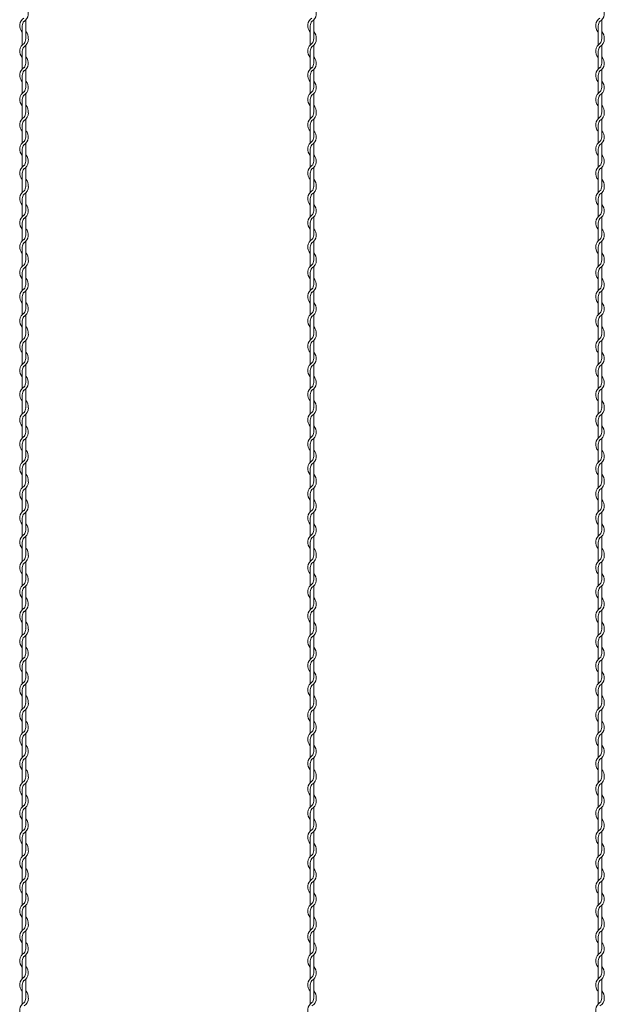
# Model space of a CAD drawing. Units: millimetres. Extents: x 573 to 8373, y 301 to 5801.
# Drawn here: x 4450 to 4653, y 2709 to 3051 of the extents above; entities that cross this region are included whole.
import ezdxf

# ---------------------------------------------------------------- set-up
doc = ezdxf.new("R2010")
doc.units = ezdxf.units.MM
doc.layers.get('0').update_dxf_attribs({"lineweight": 15})

msp = doc.modelspace()

# ---------------------------------------------------------------- linework, layer by layer
at = {"color": 0}
for p, q in [((4452.425, 3044.877), (4452.425, 3051.073)), ((4552.425, 3044.877), (4552.425, 3051.073)), ((4652.425, 3044.877), (4652.425, 3051.073)), ((4451.225, 3049.09), (4451.225, 3044.493)), ((4551.225, 3049.09), (4551.225, 3044.493)), ((4651.225, 3049.09), (4651.225, 3044.493)), ((4451.225, 3044.493), (4451.225, 3042.462)), ((4551.225, 3044.493), (4551.225, 3042.462)), ((4651.225, 3044.493), (4651.225, 3042.462)), ((4452.425, 3035.995), (4452.425, 3042.266)), ((4552.425, 3035.995), (4552.425, 3042.266)), ((4652.425, 3035.995), (4652.425, 3042.266)), ((4451.225, 3040.257), (4451.225, 3034.062)), ((4551.225, 3040.257), (4551.225, 3034.062)), ((4651.225, 3040.257), (4651.225, 3034.062)), ((4451.225, 3031.857), (4451.225, 3025.662)), ((4452.425, 3027.644), (4452.425, 3033.84)), ((4551.225, 3031.857), (4551.225, 3025.662)), ((4552.425, 3027.644), (4552.425, 3033.84)), ((4651.225, 3031.857), (4651.225, 3025.662)), ((4652.425, 3027.644), (4652.425, 3033.84)), ((4452.425, 3019.244), (4452.425, 3025.44)), ((4552.425, 3019.244), (4552.425, 3025.44)), ((4652.425, 3019.244), (4652.425, 3025.44)), ((4451.225, 3023.457), (4451.225, 3018.861)), ((4551.225, 3023.457), (4551.225, 3018.861)), ((4651.225, 3023.457), (4651.225, 3018.861)), ((4451.225, 3018.861), (4451.225, 3016.829)), ((4551.225, 3018.861), (4551.225, 3016.829)), ((4651.225, 3018.861), (4651.225, 3016.829)), ((4451.225, 3014.624), (4451.225, 3008.429)), ((4452.425, 3010.362), (4452.425, 3016.633)), ((4551.225, 3014.624), (4551.225, 3008.429)), ((4552.425, 3010.362), (4552.425, 3016.633)), ((4651.225, 3014.624), (4651.225, 3008.429)), ((4652.425, 3010.362), (4652.425, 3016.633)), ((4452.425, 3002.011), (4452.425, 3008.207)), ((4552.425, 3002.011), (4552.425, 3008.207)), ((4652.425, 3002.011), (4652.425, 3008.207)), ((4451.225, 3006.224), (4451.225, 3000.029)), ((4551.225, 3006.224), (4551.225, 3000.029)), ((4651.225, 3006.224), (4651.225, 3000.029)), ((4452.425, 2993.611), (4452.425, 2999.807)), ((4552.425, 2993.611), (4552.425, 2999.807)), ((4652.425, 2993.611), (4652.425, 2999.807)), ((4451.225, 2997.824), (4451.225, 2993.228)), ((4551.225, 2997.824), (4551.225, 2993.228)), ((4651.225, 2997.824), (4651.225, 2993.228)), ((4451.225, 2993.228), (4451.225, 2991.196)), ((4551.225, 2993.228), (4551.225, 2991.196)), ((4651.225, 2993.228), (4651.225, 2991.196)), ((4452.425, 2984.729), (4452.425, 2991)), ((4552.425, 2984.729), (4552.425, 2991)), ((4652.425, 2984.729), (4652.425, 2991)), ((4451.225, 2988.992), (4451.225, 2982.796)), ((4551.225, 2988.992), (4551.225, 2982.796)), ((4651.225, 2988.992), (4651.225, 2982.796)), ((4451.225, 2980.592), (4451.225, 2974.396)), ((4452.425, 2976.379), (4452.425, 2982.574)), ((4551.225, 2980.592), (4551.225, 2974.396)), ((4552.425, 2976.379), (4552.425, 2982.574)), ((4651.225, 2980.592), (4651.225, 2974.396)), ((4652.425, 2976.379), (4652.425, 2982.574)), ((4452.425, 2967.979), (4452.425, 2974.174)), ((4552.425, 2967.979), (4552.425, 2974.174)), ((4652.425, 2967.979), (4652.425, 2974.174)), ((4451.225, 2972.192), (4451.225, 2967.595)), ((4551.225, 2972.192), (4551.225, 2967.595)), ((4651.225, 2972.192), (4651.225, 2967.595)), ((4451.225, 2967.596), (4451.225, 2965.565)), ((4551.225, 2967.596), (4551.225, 2965.565)), ((4651.225, 2967.596), (4651.225, 2965.565)), ((4451.225, 2963.36), (4451.225, 2957.165)), ((4452.425, 2959.098), (4452.425, 2965.369)), ((4551.225, 2963.36), (4551.225, 2957.165)), ((4552.425, 2959.098), (4552.425, 2965.369)), ((4651.225, 2963.36), (4651.225, 2957.165)), ((4652.425, 2959.098), (4652.425, 2965.369)), ((4452.425, 2950.747), (4452.425, 2956.943)), ((4552.425, 2950.747), (4552.425, 2956.943)), ((4652.425, 2950.747), (4652.425, 2956.943)), ((4451.225, 2954.96), (4451.225, 2948.765)), ((4551.225, 2954.96), (4551.225, 2948.765)), ((4651.225, 2954.96), (4651.225, 2948.765)), ((4452.425, 2942.347), (4452.425, 2948.543)), ((4552.425, 2942.347), (4552.425, 2948.543)), ((4652.425, 2942.347), (4652.425, 2948.543)), ((4451.225, 2946.56), (4451.225, 2941.963)), ((4551.225, 2946.56), (4551.225, 2941.963)), ((4651.225, 2946.56), (4651.225, 2941.963)), ((4451.225, 2941.963), (4451.225, 2939.932)), ((4551.225, 2941.963), (4551.225, 2939.932)), ((4651.225, 2941.963), (4651.225, 2939.932)), ((4452.425, 2933.465), (4452.425, 2939.736)), ((4552.425, 2933.465), (4552.425, 2939.736)), ((4652.425, 2933.465), (4652.425, 2939.736)), ((4451.225, 2937.727), (4451.225, 2931.532)), ((4551.225, 2937.727), (4551.225, 2931.532)), ((4651.225, 2937.727), (4651.225, 2931.532)), ((4452.425, 2925.114), (4452.425, 2931.31)), ((4552.425, 2925.114), (4552.425, 2931.31)), ((4652.425, 2925.114), (4652.425, 2931.31)), ((4451.225, 2929.327), (4451.225, 2923.132)), ((4551.225, 2929.327), (4551.225, 2923.132)), ((4651.225, 2929.327), (4651.225, 2923.132)), ((4452.425, 2916.714), (4452.425, 2922.91)), ((4552.425, 2916.714), (4552.425, 2922.91)), ((4652.425, 2916.714), (4652.425, 2922.91)), ((4451.225, 2920.927), (4451.225, 2916.331)), ((4551.225, 2920.927), (4551.225, 2916.331)), ((4651.225, 2920.927), (4651.225, 2916.331)), ((4451.225, 2916.331), (4451.225, 2914.299)), ((4551.225, 2916.331), (4551.225, 2914.299)), ((4651.225, 2916.331), (4651.225, 2914.299)), ((4451.225, 2912.094), (4451.225, 2905.899)), ((4452.425, 2907.832), (4452.425, 2914.103)), ((4551.225, 2912.094), (4551.225, 2905.899)), ((4552.425, 2907.832), (4552.425, 2914.103)), ((4651.225, 2912.094), (4651.225, 2905.899)), ((4652.425, 2907.832), (4652.425, 2914.103)), ((4452.425, 2899.481), (4452.425, 2905.677)), ((4552.425, 2899.481), (4552.425, 2905.677)), ((4652.425, 2899.481), (4652.425, 2905.677)), ((4451.225, 2903.694), (4451.225, 2897.499)), ((4551.225, 2903.694), (4551.225, 2897.499)), ((4651.225, 2903.694), (4651.225, 2897.499)), ((4452.425, 2891.081), (4452.425, 2897.277)), ((4552.425, 2891.081), (4552.425, 2897.277)), ((4652.425, 2891.081), (4652.425, 2897.277)), ((4451.225, 2895.294), (4451.225, 2890.698)), ((4551.225, 2895.294), (4551.225, 2890.698)), ((4651.225, 2895.294), (4651.225, 2890.698)), ((4451.225, 2890.698), (4451.225, 2888.666)), ((4551.225, 2890.698), (4551.225, 2888.666)), ((4651.225, 2890.698), (4651.225, 2888.666)), ((4452.425, 2882.199), (4452.425, 2888.47)), ((4552.425, 2882.199), (4552.425, 2888.47)), ((4652.425, 2882.199), (4652.425, 2888.47)), ((4451.225, 2886.462), (4451.225, 2880.266)), ((4551.225, 2886.462), (4551.225, 2880.266)), ((4651.225, 2886.462), (4651.225, 2880.266)), ((4452.425, 2873.849), (4452.425, 2880.044)), ((4552.425, 2873.849), (4552.425, 2880.044)), ((4652.425, 2873.849), (4652.425, 2880.044)), ((4451.225, 2878.062), (4451.225, 2871.866)), ((4551.225, 2878.062), (4551.225, 2871.866)), ((4651.225, 2878.062), (4651.225, 2871.866)), ((4452.425, 2865.449), (4452.425, 2871.644)), ((4552.425, 2865.449), (4552.425, 2871.644)), ((4652.425, 2865.449), (4652.425, 2871.644)), ((4451.225, 2869.662), (4451.225, 2865.065)), ((4551.225, 2869.662), (4551.225, 2865.065)), ((4651.225, 2869.662), (4651.225, 2865.065)), ((4451.225, 2865.066), (4451.225, 2863.035)), ((4551.225, 2865.066), (4551.225, 2863.035)), ((4651.225, 2865.066), (4651.225, 2863.035)), ((4451.225, 2860.83), (4451.225, 2854.635)), ((4452.425, 2856.568), (4452.425, 2862.839)), ((4551.225, 2860.83), (4551.225, 2854.635)), ((4552.425, 2856.568), (4552.425, 2862.839)), ((4651.225, 2860.83), (4651.225, 2854.635)), ((4652.425, 2856.568), (4652.425, 2862.839)), ((4452.425, 2848.217), (4452.425, 2854.413)), ((4552.425, 2848.217), (4552.425, 2854.413)), ((4652.425, 2848.217), (4652.425, 2854.413)), ((4451.225, 2852.43), (4451.225, 2846.235)), ((4551.225, 2852.43), (4551.225, 2846.235)), ((4651.225, 2852.43), (4651.225, 2846.235)), ((4452.425, 2839.817), (4452.425, 2846.013)), ((4552.425, 2839.817), (4552.425, 2846.013)), ((4652.425, 2839.817), (4652.425, 2846.013)), ((4451.225, 2844.03), (4451.225, 2839.433)), ((4551.225, 2844.03), (4551.225, 2839.433)), ((4651.225, 2844.03), (4651.225, 2839.433)), ((4451.225, 2839.433), (4451.225, 2837.402)), ((4551.225, 2839.433), (4551.225, 2837.402)), ((4651.225, 2839.433), (4651.225, 2837.402)), ((4452.425, 2830.935), (4452.425, 2837.206)), ((4552.425, 2830.935), (4552.425, 2837.206)), ((4652.425, 2830.935), (4652.425, 2837.206)), ((4451.225, 2835.197), (4451.225, 2829.002)), ((4551.225, 2835.197), (4551.225, 2829.002)), ((4651.225, 2835.197), (4651.225, 2829.002)), ((4452.425, 2822.584), (4452.425, 2828.78)), ((4552.425, 2822.584), (4552.425, 2828.78)), ((4652.425, 2822.584), (4652.425, 2828.78)), ((4451.225, 2826.797), (4451.225, 2820.602)), ((4551.225, 2826.797), (4551.225, 2820.602)), ((4651.225, 2826.797), (4651.225, 2820.602)), ((4452.425, 2814.184), (4452.425, 2820.38)), ((4552.425, 2814.184), (4552.425, 2820.38)), ((4652.425, 2814.184), (4652.425, 2820.38)), ((4451.225, 2818.397), (4451.225, 2813.801)), ((4551.225, 2818.397), (4551.225, 2813.801)), ((4651.225, 2818.397), (4651.225, 2813.801)), ((4451.225, 2813.801), (4451.225, 2811.769)), ((4551.225, 2813.801), (4551.225, 2811.769)), ((4651.225, 2813.801), (4651.225, 2811.769)), ((4451.225, 2809.564), (4451.225, 2803.369)), ((4452.425, 2805.302), (4452.425, 2811.573)), ((4551.225, 2809.564), (4551.225, 2803.369)), ((4552.425, 2805.302), (4552.425, 2811.573)), ((4651.225, 2809.564), (4651.225, 2803.369)), ((4652.425, 2805.302), (4652.425, 2811.573)), ((4452.425, 2796.951), (4452.425, 2803.147)), ((4552.425, 2796.951), (4552.425, 2803.147)), ((4652.425, 2796.951), (4652.425, 2803.147)), ((4451.225, 2801.164), (4451.225, 2794.969)), ((4551.225, 2801.164), (4551.225, 2794.969)), ((4651.225, 2801.164), (4651.225, 2794.969)), ((4452.425, 2788.551), (4452.425, 2794.747)), ((4552.425, 2788.551), (4552.425, 2794.747)), ((4652.425, 2788.551), (4652.425, 2794.747)), ((4451.225, 2792.764), (4451.225, 2788.168)), ((4551.225, 2792.764), (4551.225, 2788.168)), ((4651.225, 2792.764), (4651.225, 2788.168)), ((4451.225, 2788.168), (4451.225, 2786.136)), ((4551.225, 2788.168), (4551.225, 2786.136)), ((4651.225, 2788.168), (4651.225, 2786.136)), ((4452.425, 2779.669), (4452.425, 2785.94)), ((4552.425, 2779.669), (4552.425, 2785.94)), ((4652.425, 2779.669), (4652.425, 2785.94)), ((4451.225, 2783.932), (4451.225, 2777.736)), ((4551.225, 2783.932), (4551.225, 2777.736)), ((4651.225, 2783.932), (4651.225, 2777.736)), ((4452.425, 2771.319), (4452.425, 2777.514)), ((4552.425, 2771.319), (4552.425, 2777.514)), ((4652.425, 2771.319), (4652.425, 2777.514)), ((4451.225, 2775.532), (4451.225, 2769.336)), ((4551.225, 2775.532), (4551.225, 2769.336)), ((4651.225, 2775.532), (4651.225, 2769.336)), ((4451.225, 2767.132), (4451.225, 2762.535)), ((4452.425, 2762.919), (4452.425, 2769.114)), ((4551.225, 2767.132), (4551.225, 2762.535)), ((4552.425, 2762.919), (4552.425, 2769.114)), ((4651.225, 2767.132), (4651.225, 2762.535)), ((4652.425, 2762.919), (4652.425, 2769.114)), ((4451.225, 2762.536), (4451.225, 2760.505)), ((4452.425, 2754.038), (4452.425, 2760.309)), ((4551.225, 2762.536), (4551.225, 2760.505)), ((4552.425, 2754.038), (4552.425, 2760.309)), ((4651.225, 2762.536), (4651.225, 2760.505)), ((4652.425, 2754.038), (4652.425, 2760.309)), ((4451.225, 2758.3), (4451.225, 2752.105)), ((4551.225, 2758.3), (4551.225, 2752.105)), ((4651.225, 2758.3), (4651.225, 2752.105)), ((4452.425, 2745.687), (4452.425, 2751.883)), ((4552.425, 2745.687), (4552.425, 2751.883)), ((4652.425, 2745.687), (4652.425, 2751.883)), ((4451.225, 2749.9), (4451.225, 2743.705)), ((4551.225, 2749.9), (4551.225, 2743.705)), ((4651.225, 2749.9), (4651.225, 2743.705)), ((4452.425, 2737.287), (4452.425, 2743.483)), ((4552.425, 2737.287), (4552.425, 2743.483)), ((4652.425, 2737.287), (4652.425, 2743.483)), ((4451.225, 2741.5), (4451.225, 2736.903)), ((4551.225, 2741.5), (4551.225, 2736.903)), ((4651.225, 2741.5), (4651.225, 2736.903)), ((4451.225, 2736.903), (4451.225, 2734.872)), ((4551.225, 2736.903), (4551.225, 2734.872)), ((4651.225, 2736.903), (4651.225, 2734.872)), ((4452.425, 2728.405), (4452.425, 2734.676)), ((4552.425, 2728.405), (4552.425, 2734.676)), ((4652.425, 2728.405), (4652.425, 2734.676)), ((4451.225, 2732.667), (4451.225, 2726.472)), ((4551.225, 2732.667), (4551.225, 2726.472)), ((4651.225, 2732.667), (4651.225, 2726.472)), ((4452.425, 2720.054), (4452.425, 2726.25)), ((4552.425, 2720.054), (4552.425, 2726.25)), ((4652.425, 2720.054), (4652.425, 2726.25)), ((4451.225, 2724.267), (4451.225, 2718.072)), ((4551.225, 2724.267), (4551.225, 2718.072)), ((4651.225, 2724.267), (4651.225, 2718.072)), ((4451.225, 2715.867), (4451.225, 2711.271)), ((4452.425, 2711.654), (4452.425, 2717.85)), ((4551.225, 2715.867), (4551.225, 2711.271)), ((4552.425, 2711.654), (4552.425, 2717.85)), ((4651.225, 2715.867), (4651.225, 2711.271)), ((4652.425, 2711.654), (4652.425, 2717.85)), ((4451.225, 2711.271), (4451.225, 2709.239)), ((4551.225, 2711.271), (4551.225, 2709.239)), ((4651.225, 2711.271), (4651.225, 2709.239))]:
    msp.add_line(p, q, dxfattribs=at)
for centre, radius, start, end in [((4450.175, 3053.277), 3.15, 301.58814, 44.41531), ((4550.175, 3053.277), 3.15, 301.58814, 44.41531), ((4650.175, 3053.277), 3.15, 301.58814, 44.41531), ((4453.475, 3049.09), 3.15, 121.83736, 224.41531), ((4553.475, 3049.09), 3.15, 121.83736, 224.41531), ((4653.475, 3049.09), 3.15, 121.83736, 224.41531), ((4453.475, 3049.09), 2.25, 137.65546, 180.24444), ((4553.475, 3049.09), 2.25, 137.65546, 180.24444), ((4653.475, 3049.09), 2.25, 137.65546, 180.24444), ((4450.175, 3044.47), 2.25, 317.16657, 0.25332), ((4450.175, 3044.47), 3.15, 301.58814, 0), ((4450.175, 3044.877), 2.25, 349.58604, 0), ((4450.175, 3044.877), 3.15, 353.00172, 44.41531), ((4550.175, 3044.47), 2.25, 317.16657, 0.25332), ((4550.175, 3044.47), 3.15, 301.58814, 0), ((4550.175, 3044.877), 2.25, 349.58604, 0), ((4550.175, 3044.877), 3.15, 353.00172, 44.41531), ((4650.175, 3044.47), 2.25, 317.16657, 0.25332), ((4650.175, 3044.47), 3.15, 301.58814, 0), ((4650.175, 3044.877), 2.25, 349.58604, 0), ((4650.175, 3044.877), 3.15, 353.00172, 44.41531), ((4453.475, 3040.257), 3.15, 121.58814, 224.41531), ((4453.475, 3040.257), 2.25, 137.16657, 180), ((4553.475, 3040.257), 3.15, 121.58814, 224.41531), ((4553.475, 3040.257), 2.25, 137.16657, 180), ((4653.475, 3040.257), 3.15, 121.58814, 224.41531), ((4653.475, 3040.257), 2.25, 137.16657, 180), ((4450.175, 3036.044), 3.15, 301.58814, 44.41531), ((4550.175, 3036.044), 3.15, 301.58814, 44.41531), ((4650.175, 3036.044), 3.15, 301.58814, 44.41531), ((4453.475, 3031.857), 3.15, 121.83736, 224.41531), ((4450.175, 3036.044), 2.25, 317.16657, 0), ((4553.475, 3031.857), 3.15, 121.83736, 224.41531), ((4550.175, 3036.044), 2.25, 317.16657, 0), ((4653.475, 3031.857), 3.15, 121.83736, 224.41531), ((4650.175, 3036.044), 2.25, 317.16657, 0), ((4453.475, 3031.857), 2.25, 137.65546, 180.24444), ((4553.475, 3031.857), 2.25, 137.65546, 180.24444), ((4653.475, 3031.857), 2.25, 137.65546, 180.24444), ((4450.175, 3027.644), 3.15, 301.58814, 44.41531), ((4450.175, 3027.644), 2.25, 317.16657, 0), ((4550.175, 3027.644), 3.15, 301.58814, 44.41531), ((4550.175, 3027.644), 2.25, 317.16657, 0), ((4650.175, 3027.644), 3.15, 301.58814, 44.41531), ((4650.175, 3027.644), 2.25, 317.16657, 0), ((4453.475, 3023.457), 3.15, 121.83736, 224.41531), ((4453.475, 3023.457), 2.25, 137.65546, 180.24444), ((4553.475, 3023.457), 3.15, 121.83736, 224.41531), ((4553.475, 3023.457), 2.25, 137.65546, 180.24444), ((4653.475, 3023.457), 3.15, 121.83736, 224.41531), ((4653.475, 3023.457), 2.25, 137.65546, 180.24444), ((4450.175, 3019.244), 3.15, 353.00172, 44.41531), ((4550.175, 3019.244), 3.15, 353.00172, 44.41531), ((4650.175, 3019.244), 3.15, 353.00172, 44.41531), ((4453.475, 3014.624), 3.15, 121.58814, 224.41531), ((4450.175, 3018.837), 2.25, 317.16657, 0.25332), ((4450.175, 3018.837), 3.15, 301.58814, 0), ((4450.175, 3019.244), 2.25, 349.58604, 0), ((4553.475, 3014.624), 3.15, 121.58814, 224.41531), ((4550.175, 3018.837), 2.25, 317.16657, 0.25332), ((4550.175, 3018.837), 3.15, 301.58814, 0), ((4550.175, 3019.244), 2.25, 349.58604, 0), ((4653.475, 3014.624), 3.15, 121.58814, 224.41531), ((4650.175, 3018.837), 2.25, 317.16657, 0.25332), ((4650.175, 3018.837), 3.15, 301.58814, 0), ((4650.175, 3019.244), 2.25, 349.58604, 0), ((4453.475, 3014.624), 2.25, 137.16657, 180), ((4553.475, 3014.624), 2.25, 137.16657, 180), ((4653.475, 3014.624), 2.25, 137.16657, 180), ((4450.175, 3010.411), 3.15, 301.58814, 44.41531), ((4450.175, 3010.411), 2.25, 317.16657, 0), ((4550.175, 3010.411), 3.15, 301.58814, 44.41531), ((4550.175, 3010.411), 2.25, 317.16657, 0), ((4650.175, 3010.411), 3.15, 301.58814, 44.41531), ((4650.175, 3010.411), 2.25, 317.16657, 0), ((4453.475, 3006.224), 3.15, 121.83736, 224.41531), ((4453.475, 3006.224), 2.25, 137.65546, 180.24444), ((4553.475, 3006.224), 3.15, 121.83736, 224.41531), ((4553.475, 3006.224), 2.25, 137.65546, 180.24444), ((4653.475, 3006.224), 3.15, 121.83736, 224.41531), ((4653.475, 3006.224), 2.25, 137.65546, 180.24444), ((4450.175, 3002.011), 3.15, 301.58814, 44.41531), ((4550.175, 3002.011), 3.15, 301.58814, 44.41531), ((4650.175, 3002.011), 3.15, 301.58814, 44.41531), ((4453.475, 2997.824), 3.15, 121.83736, 224.41531), ((4450.175, 3002.011), 2.25, 317.16657, 0), ((4553.475, 2997.824), 3.15, 121.83736, 224.41531), ((4550.175, 3002.011), 2.25, 317.16657, 0), ((4653.475, 2997.824), 3.15, 121.83736, 224.41531), ((4650.175, 3002.011), 2.25, 317.16657, 0), ((4453.475, 2997.824), 2.25, 137.65546, 180.24444), ((4553.475, 2997.824), 2.25, 137.65546, 180.24444), ((4653.475, 2997.824), 2.25, 137.65546, 180.24444), ((4450.175, 2993.205), 2.25, 317.16657, 0.25332), ((4450.175, 2993.205), 3.15, 301.58814, 0), ((4450.175, 2993.611), 2.25, 349.58604, 0), ((4450.175, 2993.611), 3.15, 353.00172, 44.41531), ((4550.175, 2993.205), 2.25, 317.16657, 0.25332), ((4550.175, 2993.205), 3.15, 301.58814, 0), ((4550.175, 2993.611), 2.25, 349.58604, 0), ((4550.175, 2993.611), 3.15, 353.00172, 44.41531), ((4650.175, 2993.205), 2.25, 317.16657, 0.25332), ((4650.175, 2993.205), 3.15, 301.58814, 0), ((4650.175, 2993.611), 2.25, 349.58604, 0), ((4650.175, 2993.611), 3.15, 353.00172, 44.41531), ((4453.475, 2988.992), 3.15, 121.58814, 224.41531), ((4453.475, 2988.992), 2.25, 137.16657, 180), ((4553.475, 2988.992), 3.15, 121.58814, 224.41531), ((4553.475, 2988.992), 2.25, 137.16657, 180), ((4653.475, 2988.992), 3.15, 121.58814, 224.41531), ((4653.475, 2988.992), 2.25, 137.16657, 180), ((4450.175, 2984.779), 3.15, 301.58814, 44.41531), ((4550.175, 2984.779), 3.15, 301.58814, 44.41531), ((4650.175, 2984.779), 3.15, 301.58814, 44.41531), ((4453.475, 2980.592), 3.15, 121.83736, 224.41531), ((4450.175, 2984.779), 2.25, 317.16657, 0), ((4553.475, 2980.592), 3.15, 121.83736, 224.41531), ((4550.175, 2984.779), 2.25, 317.16657, 0), ((4653.475, 2980.592), 3.15, 121.83736, 224.41531), ((4650.175, 2984.779), 2.25, 317.16657, 0), ((4453.475, 2980.592), 2.25, 137.65546, 180.24444), ((4553.475, 2980.592), 2.25, 137.65546, 180.24444), ((4653.475, 2980.592), 2.25, 137.65546, 180.24444), ((4450.175, 2976.379), 3.15, 301.58814, 44.41531), ((4450.175, 2976.379), 2.25, 317.16657, 0), ((4550.175, 2976.379), 3.15, 301.58814, 44.41531), ((4550.175, 2976.379), 2.25, 317.16657, 0), ((4650.175, 2976.379), 3.15, 301.58814, 44.41531), ((4650.175, 2976.379), 2.25, 317.16657, 0), ((4453.475, 2972.192), 3.15, 121.83736, 224.41531), ((4453.475, 2972.192), 2.25, 137.65546, 180.24444), ((4553.475, 2972.192), 3.15, 121.83736, 224.41531), ((4553.475, 2972.192), 2.25, 137.65546, 180.24444), ((4653.475, 2972.192), 3.15, 121.83736, 224.41531), ((4653.475, 2972.192), 2.25, 137.65546, 180.24444), ((4450.175, 2967.979), 3.15, 353.00172, 44.41531), ((4550.175, 2967.979), 3.15, 353.00172, 44.41531), ((4650.175, 2967.979), 3.15, 353.00172, 44.41531), ((4453.475, 2963.36), 3.15, 121.58814, 224.41531), ((4450.175, 2967.573), 2.25, 317.16657, 0.25332), ((4450.175, 2967.573), 3.15, 301.58814, 0), ((4450.175, 2967.979), 2.25, 349.58604, 0), ((4553.475, 2963.36), 3.15, 121.58814, 224.41531), ((4550.175, 2967.573), 2.25, 317.16657, 0.25332), ((4550.175, 2967.573), 3.15, 301.58814, 0), ((4550.175, 2967.979), 2.25, 349.58604, 0), ((4653.475, 2963.36), 3.15, 121.58814, 224.41531), ((4650.175, 2967.573), 2.25, 317.16657, 0.25332), ((4650.175, 2967.573), 3.15, 301.58814, 0), ((4650.175, 2967.979), 2.25, 349.58604, 0), ((4453.475, 2963.36), 2.25, 137.16657, 180), ((4553.475, 2963.36), 2.25, 137.16657, 180), ((4653.475, 2963.36), 2.25, 137.16657, 180), ((4450.175, 2959.147), 3.15, 301.58814, 44.41531), ((4450.175, 2959.147), 2.25, 317.16657, 0), ((4550.175, 2959.147), 3.15, 301.58814, 44.41531), ((4550.175, 2959.147), 2.25, 317.16657, 0), ((4650.175, 2959.147), 3.15, 301.58814, 44.41531), ((4650.175, 2959.147), 2.25, 317.16657, 0), ((4453.475, 2954.96), 3.15, 121.83736, 224.41531), ((4453.475, 2954.96), 2.25, 137.65546, 180.24444), ((4553.475, 2954.96), 3.15, 121.83736, 224.41531), ((4553.475, 2954.96), 2.25, 137.65546, 180.24444), ((4653.475, 2954.96), 3.15, 121.83736, 224.41531), ((4653.475, 2954.96), 2.25, 137.65546, 180.24444), ((4450.175, 2950.747), 3.15, 301.58814, 44.41531), ((4550.175, 2950.747), 3.15, 301.58814, 44.41531), ((4650.175, 2950.747), 3.15, 301.58814, 44.41531), ((4453.475, 2946.56), 3.15, 121.83736, 224.41531), ((4450.175, 2950.747), 2.25, 317.16657, 0), ((4553.475, 2946.56), 3.15, 121.83736, 224.41531), ((4550.175, 2950.747), 2.25, 317.16657, 0), ((4653.475, 2946.56), 3.15, 121.83736, 224.41531), ((4650.175, 2950.747), 2.25, 317.16657, 0), ((4453.475, 2946.56), 2.25, 137.65546, 180.24444), ((4553.475, 2946.56), 2.25, 137.65546, 180.24444), ((4653.475, 2946.56), 2.25, 137.65546, 180.24444), ((4450.175, 2941.94), 2.25, 317.16657, 0.25332), ((4450.175, 2941.94), 3.15, 301.58814, 0), ((4450.175, 2942.347), 2.25, 349.58604, 0), ((4450.175, 2942.347), 3.15, 353.00172, 44.41531), ((4550.175, 2941.94), 2.25, 317.16657, 0.25332), ((4550.175, 2941.94), 3.15, 301.58814, 0), ((4550.175, 2942.347), 2.25, 349.58604, 0), ((4550.175, 2942.347), 3.15, 353.00172, 44.41531), ((4650.175, 2941.94), 2.25, 317.16657, 0.25332), ((4650.175, 2941.94), 3.15, 301.58814, 0), ((4650.175, 2942.347), 2.25, 349.58604, 0), ((4650.175, 2942.347), 3.15, 353.00172, 44.41531), ((4453.475, 2937.727), 3.15, 121.58814, 224.41531), ((4453.475, 2937.727), 2.25, 137.16657, 180), ((4553.475, 2937.727), 3.15, 121.58814, 224.41531), ((4553.475, 2937.727), 2.25, 137.16657, 180), ((4653.475, 2937.727), 3.15, 121.58814, 224.41531), ((4653.475, 2937.727), 2.25, 137.16657, 180), ((4450.175, 2933.514), 3.15, 301.58814, 44.41531), ((4550.175, 2933.514), 3.15, 301.58814, 44.41531), ((4650.175, 2933.514), 3.15, 301.58814, 44.41531), ((4453.475, 2929.327), 3.15, 121.83736, 224.41531), ((4450.175, 2933.514), 2.25, 317.16657, 0), ((4553.475, 2929.327), 3.15, 121.83736, 224.41531), ((4550.175, 2933.514), 2.25, 317.16657, 0), ((4653.475, 2929.327), 3.15, 121.83736, 224.41531), ((4650.175, 2933.514), 2.25, 317.16657, 0), ((4453.475, 2929.327), 2.25, 137.65546, 180.24444), ((4553.475, 2929.327), 2.25, 137.65546, 180.24444), ((4653.475, 2929.327), 2.25, 137.65546, 180.24444), ((4450.175, 2925.114), 3.15, 301.58814, 44.41531), ((4450.175, 2925.114), 2.25, 317.16657, 0), ((4550.175, 2925.114), 3.15, 301.58814, 44.41531), ((4550.175, 2925.114), 2.25, 317.16657, 0), ((4650.175, 2925.114), 3.15, 301.58814, 44.41531), ((4650.175, 2925.114), 2.25, 317.16657, 0), ((4453.475, 2920.927), 3.15, 121.83736, 224.41531), ((4453.475, 2920.927), 2.25, 137.65546, 180.24444), ((4553.475, 2920.927), 3.15, 121.83736, 224.41531), ((4553.475, 2920.927), 2.25, 137.65546, 180.24444), ((4653.475, 2920.927), 3.15, 121.83736, 224.41531), ((4653.475, 2920.927), 2.25, 137.65546, 180.24444), ((4450.175, 2916.714), 3.15, 353.00172, 44.41531), ((4550.175, 2916.714), 3.15, 353.00172, 44.41531), ((4650.175, 2916.714), 3.15, 353.00172, 44.41531), ((4453.475, 2912.094), 3.15, 121.58814, 224.41531), ((4450.175, 2916.307), 2.25, 317.16657, 0.25332), ((4450.175, 2916.307), 3.15, 301.58814, 0), ((4450.175, 2916.714), 2.25, 349.58604, 0), ((4553.475, 2912.094), 3.15, 121.58814, 224.41531), ((4550.175, 2916.307), 2.25, 317.16657, 0.25332), ((4550.175, 2916.307), 3.15, 301.58814, 0), ((4550.175, 2916.714), 2.25, 349.58604, 0), ((4653.475, 2912.094), 3.15, 121.58814, 224.41531), ((4650.175, 2916.307), 2.25, 317.16657, 0.25332), ((4650.175, 2916.307), 3.15, 301.58814, 0), ((4650.175, 2916.714), 2.25, 349.58604, 0), ((4453.475, 2912.094), 2.25, 137.16657, 180), ((4553.475, 2912.094), 2.25, 137.16657, 180), ((4653.475, 2912.094), 2.25, 137.16657, 180), ((4450.175, 2907.881), 3.15, 301.58814, 44.41531), ((4450.175, 2907.881), 2.25, 317.16657, 0), ((4550.175, 2907.881), 3.15, 301.58814, 44.41531), ((4550.175, 2907.881), 2.25, 317.16657, 0), ((4650.175, 2907.881), 3.15, 301.58814, 44.41531), ((4650.175, 2907.881), 2.25, 317.16657, 0), ((4453.475, 2903.694), 3.15, 121.83736, 224.41531), ((4453.475, 2903.694), 2.25, 137.65546, 180.24444), ((4553.475, 2903.694), 3.15, 121.83736, 224.41531), ((4553.475, 2903.694), 2.25, 137.65546, 180.24444), ((4653.475, 2903.694), 3.15, 121.83736, 224.41531), ((4653.475, 2903.694), 2.25, 137.65546, 180.24444), ((4450.175, 2899.481), 3.15, 301.58814, 44.41531), ((4550.175, 2899.481), 3.15, 301.58814, 44.41531), ((4650.175, 2899.481), 3.15, 301.58814, 44.41531), ((4453.475, 2895.294), 3.15, 121.83736, 224.41531), ((4450.175, 2899.481), 2.25, 317.16657, 0), ((4553.475, 2895.294), 3.15, 121.83736, 224.41531), ((4550.175, 2899.481), 2.25, 317.16657, 0), ((4653.475, 2895.294), 3.15, 121.83736, 224.41531), ((4650.175, 2899.481), 2.25, 317.16657, 0), ((4453.475, 2895.294), 2.25, 137.65546, 180.24444), ((4553.475, 2895.294), 2.25, 137.65546, 180.24444), ((4653.475, 2895.294), 2.25, 137.65546, 180.24444), ((4450.175, 2890.675), 2.25, 317.16657, 0.25332), ((4450.175, 2890.675), 3.15, 301.58814, 0), ((4450.175, 2891.081), 2.25, 349.58604, 0), ((4450.175, 2891.081), 3.15, 353.00172, 44.41531), ((4550.175, 2890.675), 2.25, 317.16657, 0.25332), ((4550.175, 2890.675), 3.15, 301.58814, 0), ((4550.175, 2891.081), 2.25, 349.58604, 0), ((4550.175, 2891.081), 3.15, 353.00172, 44.41531), ((4650.175, 2890.675), 2.25, 317.16657, 0.25332), ((4650.175, 2890.675), 3.15, 301.58814, 0), ((4650.175, 2891.081), 2.25, 349.58604, 0), ((4650.175, 2891.081), 3.15, 353.00172, 44.41531), ((4453.475, 2886.462), 3.15, 121.58814, 224.41531), ((4453.475, 2886.462), 2.25, 137.16657, 180), ((4553.475, 2886.462), 3.15, 121.58814, 224.41531), ((4553.475, 2886.462), 2.25, 137.16657, 180), ((4653.475, 2886.462), 3.15, 121.58814, 224.41531), ((4653.475, 2886.462), 2.25, 137.16657, 180), ((4450.175, 2882.249), 3.15, 301.58814, 44.41531), ((4550.175, 2882.249), 3.15, 301.58814, 44.41531), ((4650.175, 2882.249), 3.15, 301.58814, 44.41531), ((4453.475, 2878.062), 3.15, 121.83736, 224.41531), ((4450.175, 2882.249), 2.25, 317.16657, 0), ((4553.475, 2878.062), 3.15, 121.83736, 224.41531), ((4550.175, 2882.249), 2.25, 317.16657, 0), ((4653.475, 2878.062), 3.15, 121.83736, 224.41531), ((4650.175, 2882.249), 2.25, 317.16657, 0), ((4453.475, 2878.062), 2.25, 137.65546, 180.24444), ((4553.475, 2878.062), 2.25, 137.65546, 180.24444), ((4653.475, 2878.062), 2.25, 137.65546, 180.24444), ((4450.175, 2873.849), 3.15, 301.58814, 44.41531), ((4450.175, 2873.849), 2.25, 317.16657, 0), ((4550.175, 2873.849), 3.15, 301.58814, 44.41531), ((4550.175, 2873.849), 2.25, 317.16657, 0), ((4650.175, 2873.849), 3.15, 301.58814, 44.41531), ((4650.175, 2873.849), 2.25, 317.16657, 0), ((4453.475, 2869.662), 3.15, 121.83736, 224.41531), ((4453.475, 2869.662), 2.25, 137.65546, 180.24444), ((4553.475, 2869.662), 3.15, 121.83736, 224.41531), ((4553.475, 2869.662), 2.25, 137.65546, 180.24444), ((4653.475, 2869.662), 3.15, 121.83736, 224.41531), ((4653.475, 2869.662), 2.25, 137.65546, 180.24444), ((4450.175, 2865.449), 3.15, 353.00172, 44.41531), ((4550.175, 2865.449), 3.15, 353.00172, 44.41531), ((4650.175, 2865.449), 3.15, 353.00172, 44.41531), ((4453.475, 2860.83), 3.15, 121.58814, 224.41531), ((4450.175, 2865.043), 2.25, 317.16657, 0.25332), ((4450.175, 2865.043), 3.15, 301.58814, 0), ((4450.175, 2865.449), 2.25, 349.58604, 0), ((4553.475, 2860.83), 3.15, 121.58814, 224.41531), ((4550.175, 2865.043), 2.25, 317.16657, 0.25332), ((4550.175, 2865.043), 3.15, 301.58814, 0), ((4550.175, 2865.449), 2.25, 349.58604, 0), ((4653.475, 2860.83), 3.15, 121.58814, 224.41531), ((4650.175, 2865.043), 2.25, 317.16657, 0.25332), ((4650.175, 2865.043), 3.15, 301.58814, 0), ((4650.175, 2865.449), 2.25, 349.58604, 0), ((4453.475, 2860.83), 2.25, 137.16657, 180), ((4553.475, 2860.83), 2.25, 137.16657, 180), ((4653.475, 2860.83), 2.25, 137.16657, 180), ((4450.175, 2856.617), 3.15, 301.58814, 44.41531), ((4450.175, 2856.617), 2.25, 317.16657, 0), ((4550.175, 2856.617), 3.15, 301.58814, 44.41531), ((4550.175, 2856.617), 2.25, 317.16657, 0), ((4650.175, 2856.617), 3.15, 301.58814, 44.41531), ((4650.175, 2856.617), 2.25, 317.16657, 0), ((4453.475, 2852.43), 3.15, 121.83736, 224.41531), ((4453.475, 2852.43), 2.25, 137.65546, 180.24444), ((4553.475, 2852.43), 3.15, 121.83736, 224.41531), ((4553.475, 2852.43), 2.25, 137.65546, 180.24444), ((4653.475, 2852.43), 3.15, 121.83736, 224.41531), ((4653.475, 2852.43), 2.25, 137.65546, 180.24444), ((4450.175, 2848.217), 3.15, 301.58814, 44.41531), ((4550.175, 2848.217), 3.15, 301.58814, 44.41531), ((4650.175, 2848.217), 3.15, 301.58814, 44.41531), ((4453.475, 2844.03), 3.15, 121.83736, 224.41531), ((4450.175, 2848.217), 2.25, 317.16657, 0), ((4553.475, 2844.03), 3.15, 121.83736, 224.41531), ((4550.175, 2848.217), 2.25, 317.16657, 0), ((4653.475, 2844.03), 3.15, 121.83736, 224.41531), ((4650.175, 2848.217), 2.25, 317.16657, 0), ((4453.475, 2844.03), 2.25, 137.65546, 180.24444), ((4553.475, 2844.03), 2.25, 137.65546, 180.24444), ((4653.475, 2844.03), 2.25, 137.65546, 180.24444), ((4450.175, 2839.41), 2.25, 317.16657, 0.25332), ((4450.175, 2839.41), 3.15, 301.58814, 0), ((4450.175, 2839.817), 2.25, 349.58604, 0), ((4450.175, 2839.817), 3.15, 353.00172, 44.41531), ((4550.175, 2839.41), 2.25, 317.16657, 0.25332), ((4550.175, 2839.41), 3.15, 301.58814, 0), ((4550.175, 2839.817), 2.25, 349.58604, 0), ((4550.175, 2839.817), 3.15, 353.00172, 44.41531), ((4650.175, 2839.41), 2.25, 317.16657, 0.25332), ((4650.175, 2839.41), 3.15, 301.58814, 0), ((4650.175, 2839.817), 2.25, 349.58604, 0), ((4650.175, 2839.817), 3.15, 353.00172, 44.41531), ((4453.475, 2835.197), 3.15, 121.58814, 224.41531), ((4453.475, 2835.197), 2.25, 137.16657, 180), ((4553.475, 2835.197), 3.15, 121.58814, 224.41531), ((4553.475, 2835.197), 2.25, 137.16657, 180), ((4653.475, 2835.197), 3.15, 121.58814, 224.41531), ((4653.475, 2835.197), 2.25, 137.16657, 180), ((4450.175, 2830.984), 3.15, 301.58814, 44.41531), ((4550.175, 2830.984), 3.15, 301.58814, 44.41531), ((4650.175, 2830.984), 3.15, 301.58814, 44.41531), ((4453.475, 2826.797), 3.15, 121.83736, 224.41531), ((4450.175, 2830.984), 2.25, 317.16657, 0), ((4553.475, 2826.797), 3.15, 121.83736, 224.41531), ((4550.175, 2830.984), 2.25, 317.16657, 0), ((4653.475, 2826.797), 3.15, 121.83736, 224.41531), ((4650.175, 2830.984), 2.25, 317.16657, 0), ((4453.475, 2826.797), 2.25, 137.65546, 180.24444), ((4553.475, 2826.797), 2.25, 137.65546, 180.24444), ((4653.475, 2826.797), 2.25, 137.65546, 180.24444), ((4450.175, 2822.584), 3.15, 301.58814, 44.41531), ((4450.175, 2822.584), 2.25, 317.16657, 0), ((4550.175, 2822.584), 3.15, 301.58814, 44.41531), ((4550.175, 2822.584), 2.25, 317.16657, 0), ((4650.175, 2822.584), 3.15, 301.58814, 44.41531), ((4650.175, 2822.584), 2.25, 317.16657, 0), ((4453.475, 2818.397), 3.15, 121.83736, 224.41531), ((4453.475, 2818.397), 2.25, 137.65546, 180.24444), ((4553.475, 2818.397), 3.15, 121.83736, 224.41531), ((4553.475, 2818.397), 2.25, 137.65546, 180.24444), ((4653.475, 2818.397), 3.15, 121.83736, 224.41531), ((4653.475, 2818.397), 2.25, 137.65546, 180.24444), ((4450.175, 2814.184), 3.15, 353.00172, 44.41531), ((4550.175, 2814.184), 3.15, 353.00172, 44.41531), ((4650.175, 2814.184), 3.15, 353.00172, 44.41531), ((4453.475, 2809.564), 3.15, 121.58814, 224.41531), ((4450.175, 2813.777), 2.25, 317.16657, 0.25332), ((4450.175, 2813.777), 3.15, 301.58814, 0), ((4450.175, 2814.184), 2.25, 349.58604, 0), ((4553.475, 2809.564), 3.15, 121.58814, 224.41531), ((4550.175, 2813.777), 2.25, 317.16657, 0.25332), ((4550.175, 2813.777), 3.15, 301.58814, 0), ((4550.175, 2814.184), 2.25, 349.58604, 0), ((4653.475, 2809.564), 3.15, 121.58814, 224.41531), ((4650.175, 2813.777), 2.25, 317.16657, 0.25332), ((4650.175, 2813.777), 3.15, 301.58814, 0), ((4650.175, 2814.184), 2.25, 349.58604, 0), ((4453.475, 2809.564), 2.25, 137.16657, 180), ((4553.475, 2809.564), 2.25, 137.16657, 180), ((4653.475, 2809.564), 2.25, 137.16657, 180), ((4450.175, 2805.351), 3.15, 301.58814, 44.41531), ((4450.175, 2805.351), 2.25, 317.16657, 0), ((4550.175, 2805.351), 3.15, 301.58814, 44.41531), ((4550.175, 2805.351), 2.25, 317.16657, 0), ((4650.175, 2805.351), 3.15, 301.58814, 44.41531), ((4650.175, 2805.351), 2.25, 317.16657, 0), ((4453.475, 2801.164), 3.15, 121.83736, 224.41531), ((4453.475, 2801.164), 2.25, 137.65546, 180.24444), ((4553.475, 2801.164), 3.15, 121.83736, 224.41531), ((4553.475, 2801.164), 2.25, 137.65546, 180.24444), ((4653.475, 2801.164), 3.15, 121.83736, 224.41531), ((4653.475, 2801.164), 2.25, 137.65546, 180.24444), ((4450.175, 2796.951), 3.15, 301.58814, 44.41531), ((4550.175, 2796.951), 3.15, 301.58814, 44.41531), ((4650.175, 2796.951), 3.15, 301.58814, 44.41531), ((4453.475, 2792.764), 3.15, 121.83736, 224.41531), ((4450.175, 2796.951), 2.25, 317.16657, 0), ((4553.475, 2792.764), 3.15, 121.83736, 224.41531), ((4550.175, 2796.951), 2.25, 317.16657, 0), ((4653.475, 2792.764), 3.15, 121.83736, 224.41531), ((4650.175, 2796.951), 2.25, 317.16657, 0), ((4453.475, 2792.764), 2.25, 137.65546, 180.24444), ((4553.475, 2792.764), 2.25, 137.65546, 180.24444), ((4653.475, 2792.764), 2.25, 137.65546, 180.24444), ((4450.175, 2788.145), 2.25, 317.16657, 0.25332), ((4450.175, 2788.145), 3.15, 301.58814, 0), ((4450.175, 2788.551), 2.25, 349.58604, 0), ((4450.175, 2788.551), 3.15, 353.00172, 44.41531), ((4550.175, 2788.145), 2.25, 317.16657, 0.25332), ((4550.175, 2788.145), 3.15, 301.58814, 0), ((4550.175, 2788.551), 2.25, 349.58604, 0), ((4550.175, 2788.551), 3.15, 353.00172, 44.41531), ((4650.175, 2788.145), 2.25, 317.16657, 0.25332), ((4650.175, 2788.145), 3.15, 301.58814, 0), ((4650.175, 2788.551), 2.25, 349.58604, 0), ((4650.175, 2788.551), 3.15, 353.00172, 44.41531), ((4453.475, 2783.932), 3.15, 121.58814, 224.41531), ((4453.475, 2783.932), 2.25, 137.16657, 180), ((4553.475, 2783.932), 3.15, 121.58814, 224.41531), ((4553.475, 2783.932), 2.25, 137.16657, 180), ((4653.475, 2783.932), 3.15, 121.58814, 224.41531), ((4653.475, 2783.932), 2.25, 137.16657, 180), ((4450.175, 2779.719), 3.15, 301.58814, 44.41531), ((4550.175, 2779.719), 3.15, 301.58814, 44.41531), ((4650.175, 2779.719), 3.15, 301.58814, 44.41531), ((4453.475, 2775.532), 3.15, 121.83736, 224.41531), ((4450.175, 2779.719), 2.25, 317.16657, 0), ((4553.475, 2775.532), 3.15, 121.83736, 224.41531), ((4550.175, 2779.719), 2.25, 317.16657, 0), ((4653.475, 2775.532), 3.15, 121.83736, 224.41531), ((4650.175, 2779.719), 2.25, 317.16657, 0), ((4453.475, 2775.532), 2.25, 137.65546, 180.24444), ((4553.475, 2775.532), 2.25, 137.65546, 180.24444), ((4653.475, 2775.532), 2.25, 137.65546, 180.24444), ((4450.175, 2771.319), 3.15, 301.58814, 44.41531), ((4450.175, 2771.319), 2.25, 317.16657, 0), ((4550.175, 2771.319), 3.15, 301.58814, 44.41531), ((4550.175, 2771.319), 2.25, 317.16657, 0), ((4650.175, 2771.319), 3.15, 301.58814, 44.41531), ((4650.175, 2771.319), 2.25, 317.16657, 0), ((4453.475, 2767.132), 3.15, 121.83736, 224.41531), ((4453.475, 2767.132), 2.25, 137.65546, 180.24444), ((4553.475, 2767.132), 3.15, 121.83736, 224.41531), ((4553.475, 2767.132), 2.25, 137.65546, 180.24444), ((4653.475, 2767.132), 3.15, 121.83736, 224.41531), ((4653.475, 2767.132), 2.25, 137.65546, 180.24444), ((4450.175, 2762.919), 3.15, 353.00172, 44.41531), ((4550.175, 2762.919), 3.15, 353.00172, 44.41531), ((4650.175, 2762.919), 3.15, 353.00172, 44.41531), ((4453.475, 2758.3), 3.15, 121.58814, 224.41531), ((4450.175, 2762.513), 2.25, 317.16657, 0.25332), ((4450.175, 2762.513), 3.15, 301.58814, 0), ((4450.175, 2762.919), 2.25, 349.58604, 0), ((4553.475, 2758.3), 3.15, 121.58814, 224.41531), ((4550.175, 2762.513), 2.25, 317.16657, 0.25332), ((4550.175, 2762.513), 3.15, 301.58814, 0), ((4550.175, 2762.919), 2.25, 349.58604, 0), ((4653.475, 2758.3), 3.15, 121.58814, 224.41531), ((4650.175, 2762.513), 2.25, 317.16657, 0.25332), ((4650.175, 2762.513), 3.15, 301.58814, 0), ((4650.175, 2762.919), 2.25, 349.58604, 0), ((4453.475, 2758.3), 2.25, 137.16657, 180), ((4553.475, 2758.3), 2.25, 137.16657, 180), ((4653.475, 2758.3), 2.25, 137.16657, 180), ((4450.175, 2754.087), 3.15, 301.58814, 44.41531), ((4450.175, 2754.087), 2.25, 317.16657, 0), ((4550.175, 2754.087), 3.15, 301.58814, 44.41531), ((4550.175, 2754.087), 2.25, 317.16657, 0), ((4650.175, 2754.087), 3.15, 301.58814, 44.41531), ((4650.175, 2754.087), 2.25, 317.16657, 0), ((4453.475, 2749.9), 3.15, 121.83736, 224.41531), ((4453.475, 2749.9), 2.25, 137.65546, 180.24444), ((4553.475, 2749.9), 3.15, 121.83736, 224.41531), ((4553.475, 2749.9), 2.25, 137.65546, 180.24444), ((4653.475, 2749.9), 3.15, 121.83736, 224.41531), ((4653.475, 2749.9), 2.25, 137.65546, 180.24444), ((4450.175, 2745.687), 3.15, 301.58814, 44.41531), ((4550.175, 2745.687), 3.15, 301.58814, 44.41531), ((4650.175, 2745.687), 3.15, 301.58814, 44.41531), ((4453.475, 2741.5), 3.15, 121.83736, 224.41531), ((4450.175, 2745.687), 2.25, 317.16657, 0), ((4553.475, 2741.5), 3.15, 121.83736, 224.41531), ((4550.175, 2745.687), 2.25, 317.16657, 0), ((4653.475, 2741.5), 3.15, 121.83736, 224.41531), ((4650.175, 2745.687), 2.25, 317.16657, 0), ((4453.475, 2741.5), 2.25, 137.65546, 180.24444), ((4553.475, 2741.5), 2.25, 137.65546, 180.24444), ((4653.475, 2741.5), 2.25, 137.65546, 180.24444), ((4450.175, 2736.88), 2.25, 317.16657, 0.25332), ((4450.175, 2736.88), 3.15, 301.58814, 0), ((4450.175, 2737.287), 2.25, 349.58604, 0), ((4450.175, 2737.287), 3.15, 353.00172, 44.41531), ((4550.175, 2736.88), 2.25, 317.16657, 0.25332), ((4550.175, 2736.88), 3.15, 301.58814, 0), ((4550.175, 2737.287), 2.25, 349.58604, 0), ((4550.175, 2737.287), 3.15, 353.00172, 44.41531), ((4650.175, 2736.88), 2.25, 317.16657, 0.25332), ((4650.175, 2736.88), 3.15, 301.58814, 0), ((4650.175, 2737.287), 2.25, 349.58604, 0), ((4650.175, 2737.287), 3.15, 353.00172, 44.41531), ((4453.475, 2732.667), 3.15, 121.58814, 224.41531), ((4453.475, 2732.667), 2.25, 137.16657, 180), ((4553.475, 2732.667), 3.15, 121.58814, 224.41531), ((4553.475, 2732.667), 2.25, 137.16657, 180), ((4653.475, 2732.667), 3.15, 121.58814, 224.41531), ((4653.475, 2732.667), 2.25, 137.16657, 180), ((4450.175, 2728.454), 3.15, 301.58814, 44.41531), ((4550.175, 2728.454), 3.15, 301.58814, 44.41531), ((4650.175, 2728.454), 3.15, 301.58814, 44.41531), ((4453.475, 2724.267), 3.15, 121.83736, 224.41531), ((4450.175, 2728.454), 2.25, 317.16657, 0), ((4553.475, 2724.267), 3.15, 121.83736, 224.41531), ((4550.175, 2728.454), 2.25, 317.16657, 0), ((4653.475, 2724.267), 3.15, 121.83736, 224.41531), ((4650.175, 2728.454), 2.25, 317.16657, 0), ((4453.475, 2724.267), 2.25, 137.65546, 180.24444), ((4553.475, 2724.267), 2.25, 137.65546, 180.24444), ((4653.475, 2724.267), 2.25, 137.65546, 180.24444), ((4450.175, 2720.054), 3.15, 301.58814, 44.41531), ((4450.175, 2720.054), 2.25, 317.16657, 0), ((4550.175, 2720.054), 3.15, 301.58814, 44.41531), ((4550.175, 2720.054), 2.25, 317.16657, 0), ((4650.175, 2720.054), 3.15, 301.58814, 44.41531), ((4650.175, 2720.054), 2.25, 317.16657, 0), ((4453.475, 2715.867), 3.15, 121.83736, 224.41531), ((4453.475, 2715.867), 2.25, 137.65546, 180.24444), ((4553.475, 2715.867), 3.15, 121.83736, 224.41531), ((4553.475, 2715.867), 2.25, 137.65546, 180.24444), ((4653.475, 2715.867), 3.15, 121.83736, 224.41531), ((4653.475, 2715.867), 2.25, 137.65546, 180.24444), ((4450.175, 2711.654), 3.15, 353.00172, 44.41531), ((4550.175, 2711.654), 3.15, 353.00172, 44.41531), ((4650.175, 2711.654), 3.15, 353.00172, 44.41531), ((4453.475, 2707.034), 3.15, 121.58814, 224.41531), ((4450.175, 2711.247), 2.25, 317.16657, 0.25332), ((4450.175, 2711.247), 3.15, 301.58814, 0), ((4450.175, 2711.654), 2.25, 349.58604, 0), ((4553.475, 2707.034), 3.15, 121.58814, 224.41531), ((4550.175, 2711.247), 2.25, 317.16657, 0.25332), ((4550.175, 2711.247), 3.15, 301.58814, 0), ((4550.175, 2711.654), 2.25, 349.58604, 0), ((4653.475, 2707.034), 3.15, 121.58814, 224.41531), ((4650.175, 2711.247), 2.25, 317.16657, 0.25332), ((4650.175, 2711.247), 3.15, 301.58814, 0), ((4650.175, 2711.654), 2.25, 349.58604, 0)]:
    msp.add_arc(centre, radius, start, end, dxfattribs=at)

doc.saveas('drawing.dxf')
